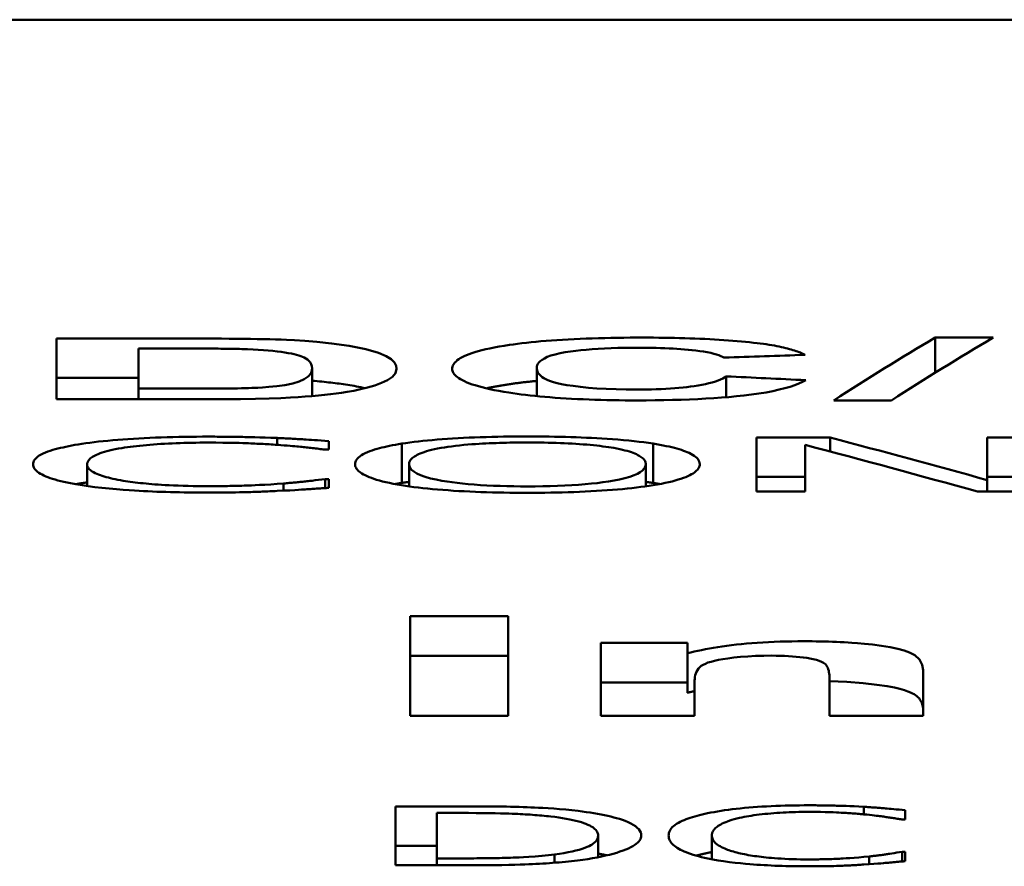
# Model space of a CAD drawing. Units: millimetres. Extents: x 140 to 717, y 41 to 580.
# Drawn here: x 356 to 361, y 542 to 546 of the extents above; entities that cross this region are included whole.
import ezdxf

# ---------------------------------------------------------------- set-up
doc = ezdxf.new("R2010")
doc.units = ezdxf.units.MM
doc.layers.add('Visible (ISO)', color=7, linetype='Continuous', lineweight=50)

msp = doc.modelspace()

# ---------------------------------------------------------------- linework, layer by layer
at = {"layer": 'Visible (ISO)'}
for p, q in [((380.9503, 545.9607), (348.9503, 545.9607)), ((355.9986, 544.3236), (355.9986, 544.0122)), ((355.9986, 544.3236), (356.7648, 544.3236)), ((360.5045, 544.3287), (360.5045, 544.148)), ((360.5045, 544.3287), (360.8034, 544.3287)), ((356.6084, 544.2728), (356.4183, 544.2728)), ((356.4183, 544.0668), (356.4183, 544.2728)), ((357.3092, 544.1705), (357.3092, 544.0288)), ((358.4614, 544.1726), (358.4614, 544.0284)), ((355.9986, 544.1222), (356.4183, 544.1222)), ((359.4335, 544.1297), (359.4335, 544.0228)), ((356.4183, 544.0668), (356.4183, 544.0122)), ((356.4183, 544.0668), (356.7331, 544.0668)), ((356.7885, 544.0122), (355.9986, 544.0122)), ((360.2808, 544.0066), (359.9858, 544.0066)), ((357.1291, 543.8135), (357.1291, 543.7783)), ((359.5894, 543.8156), (359.5894, 543.5383)), ((359.5894, 543.8156), (359.9671, 543.8156)), ((359.9671, 543.8156), (359.9671, 543.7441)), ((360.7726, 543.8156), (361.0205, 543.8156)), ((360.7726, 543.8156), (360.7726, 543.5975)), ((357.3949, 543.7542), (357.3739, 543.7542)), ((357.3949, 543.7542), (357.3949, 543.7977)), ((357.7693, 543.7848), (357.7693, 543.583)), ((359.0578, 543.7848), (359.0578, 543.583)), ((359.8374, 543.5383), (359.8374, 543.7785)), ((356.1551, 543.6789), (356.1551, 543.5668)), ((357.8066, 543.6791), (357.8066, 543.5652)), ((359.0205, 543.6791), (359.0205, 543.5655)), ((357.3755, 543.6027), (357.3755, 543.5565)), ((357.3755, 543.6027), (357.3949, 543.6027)), ((357.3949, 543.5577), (357.3949, 543.6027)), ((359.5894, 543.6138), (359.8374, 543.6138)), ((360.7726, 543.6138), (361.0205, 543.6138)), ((357.1632, 543.5801), (357.1632, 543.5431)), ((360.7726, 543.5975), (360.7726, 543.5383)), ((359.8374, 543.5383), (359.5894, 543.5383)), ((361.0205, 543.5383), (360.7223, 543.5383)), ((357.8114, 542.8986), (357.8114, 542.3873)), ((357.8114, 542.8986), (358.3154, 542.8986)), ((358.3154, 542.3873), (358.3154, 542.8986)), ((358.7908, 542.7616), (359.2353, 542.7616)), ((358.7908, 542.7616), (358.7908, 542.3873)), ((359.2353, 542.7085), (359.2353, 542.7616)), ((357.8114, 542.696), (358.3154, 542.696)), ((359.2353, 542.7085), (359.2353, 542.5057)), ((360.443, 542.3873), (360.443, 542.6226)), ((358.7908, 542.5589), (359.2353, 542.5589)), ((359.271, 542.3873), (359.271, 542.5595)), ((359.9628, 542.5813), (359.9628, 542.3873)), ((358.3154, 542.3873), (357.8114, 542.3873)), ((359.271, 542.3873), (358.7908, 542.3873)), ((360.443, 542.3873), (359.9628, 542.3873)), ((357.7362, 541.9228), (357.7362, 541.6204)), ((357.7362, 541.9228), (358.1005, 541.9228)), ((358.1109, 541.8886), (357.9488, 541.8886)), ((357.9488, 541.6558), (357.9488, 541.8886)), ((360.1388, 541.9204), (360.1388, 541.8816)), ((360.3514, 541.8552), (360.3514, 541.903)), ((360.3514, 541.8552), (360.3346, 541.8552)), ((358.7761, 541.7732), (358.7761, 541.6617)), ((359.3595, 541.7727), (359.3595, 541.6511)), ((357.7362, 541.7194), (357.9488, 541.7194)), ((360.3359, 541.69), (360.3514, 541.69)), ((360.3359, 541.69), (360.3359, 541.6399)), ((360.3514, 541.6413), (360.3514, 541.69)), ((357.9488, 541.6558), (357.9488, 541.6204)), ((357.9488, 541.6558), (358.1109, 541.6558)), ((358.553, 541.6761), (358.553, 541.6332)), ((360.166, 541.6654), (360.166, 541.6256)), ((358.1044, 541.6204), (357.7362, 541.6204))]:
    msp.add_line(p, q, dxfattribs=at)
at = {"layer": 'Visible (ISO)', "flags": 128}
for points in [[(356.7648, 544.3236), (356.8054, 544.3236), (356.8451, 544.3234), (356.8838, 544.3232), (356.9215, 544.3229), (356.958, 544.3226), (356.9933, 544.3221), (357.0273, 544.3215), (357.06, 544.3209), (357.0914, 544.3201), (357.1213, 544.3193), (357.1497, 544.3183), (357.1778, 544.3171), (357.218, 544.3151), (357.271, 544.3118), (357.3336, 544.3067), (357.4089, 544.2989), (357.4984, 544.2866), (357.5855, 544.2695), (357.6489, 544.2511), (357.6894, 544.2342), (357.715, 544.2181), (357.7314, 544.2014), (357.7402, 544.1846), (357.7428, 544.168)], [(358.3209, 544.2912), (358.3417, 544.2942), (358.3633, 544.297), (358.3857, 544.2998), (358.4089, 544.3025), (358.4329, 544.305), (358.4576, 544.3075), (358.4832, 544.3098), (358.5096, 544.312), (358.5369, 544.3141), (358.565, 544.316), (358.5939, 544.3179), (358.6233, 544.3195), (358.6533, 544.3211), (358.6837, 544.3224), (358.7146, 544.3237), (358.746, 544.3248), (358.7778, 544.3257), (358.8099, 544.3265), (358.8422, 544.3272), (358.8747, 544.3278), (358.9074, 544.3282), (358.9401, 544.3285), (358.9729, 544.3286), (359.0058, 544.3287)], [(359.0058, 544.3287), (359.0331, 544.3286), (359.0603, 544.3285), (359.0873, 544.3283), (359.1143, 544.328), (359.141, 544.3276), (359.1676, 544.3271), (359.1941, 544.3265), (359.2203, 544.3258), (359.2464, 544.325), (359.2723, 544.324), (359.2979, 544.323), (359.3234, 544.3219), (359.3485, 544.3206), (359.3731, 544.3193), (359.3973, 544.3178), (359.421, 544.3163), (359.4443, 544.3146), (359.467, 544.3129), (359.4893, 544.311), (359.511, 544.3091), (359.532, 544.3071), (359.5525, 544.305), (359.5725, 544.3028), (359.5918, 544.3005)], [(356.9489, 544.2702), (356.9374, 544.2706), (356.925, 544.2708), (356.9119, 544.2711), (356.8983, 544.2713), (356.8843, 544.2715), (356.87, 544.2717), (356.8557, 544.2719), (356.8413, 544.272), (356.8271, 544.2721), (356.8131, 544.2722), (356.7989, 544.2723), (356.7845, 544.2724), (356.7699, 544.2725), (356.7551, 544.2726), (356.7403, 544.2726), (356.7254, 544.2727), (356.7104, 544.2727), (356.6955, 544.2728), (356.6806, 544.2728), (356.6658, 544.2728), (356.6511, 544.2728), (356.6366, 544.2728), (356.6224, 544.2728), (356.6084, 544.2728)], [(357.3092, 544.1705), (357.3079, 544.1826), (357.3044, 544.193), (357.2991, 544.202), (357.2923, 544.2097), (357.2847, 544.2161), (357.2765, 544.2215), (357.2682, 544.2259), (357.2601, 544.2295), (357.2511, 544.233), (357.241, 544.2365), (357.2297, 544.2399), (357.2169, 544.2432), (357.2028, 544.2464), (357.1871, 544.2495), (357.1698, 544.2525), (357.1509, 544.2553), (357.1303, 544.258), (357.1081, 544.2604), (357.0844, 544.2627), (357.0593, 544.2647), (357.0332, 544.2665), (357.006, 544.268), (356.9779, 544.2693), (356.9489, 544.2702)], [(358.0279, 544.1685), (358.0282, 544.174), (358.0293, 544.1795), (358.0312, 544.185), (358.0339, 544.1905), (358.0374, 544.196), (358.0418, 544.2015), (358.0472, 544.207), (358.0535, 544.2124), (358.0609, 544.2178), (358.0693, 544.2231), (358.0788, 544.2284), (358.0894, 544.2337), (358.1012, 544.2389), (358.1143, 544.2441), (358.1286, 544.2492), (358.1443, 544.2542), (358.1614, 544.2592), (358.1798, 544.2641), (358.1997, 544.2689), (358.221, 544.2735), (358.2437, 544.2781), (358.2679, 544.2826), (358.2936, 544.2869), (358.3209, 544.2912)], [(358.9841, 544.2771), (358.9479, 544.2769), (358.9122, 544.2765), (358.877, 544.2757), (358.8424, 544.2746), (358.8085, 544.2731), (358.7759, 544.2712), (358.745, 544.2691), (358.7156, 544.2666), (358.6879, 544.2639), (358.6613, 544.2609), (358.6344, 544.2574), (358.6076, 544.2533), (358.5813, 544.2484), (358.5562, 544.2426), (358.5338, 544.2361), (358.5153, 544.2294), (358.5003, 544.2224), (358.4885, 544.2154), (358.4794, 544.2084), (358.4725, 544.2013), (358.4673, 544.1942), (358.4639, 544.187), (358.462, 544.1798), (358.4614, 544.1726)], [(359.4216, 544.2261), (359.4143, 544.2302), (359.4056, 544.2343), (359.3952, 544.2384), (359.3832, 544.2423), (359.3694, 544.2462), (359.3536, 544.2499), (359.3358, 544.2535), (359.3168, 544.2568), (359.2973, 544.2598), (359.2775, 544.2623), (359.2577, 544.2646), (359.2381, 544.2666), (359.219, 544.2683), (359.2001, 544.2698), (359.1806, 544.2712), (359.1605, 544.2724), (359.1398, 544.2735), (359.1185, 544.2745), (359.0967, 544.2753), (359.0745, 544.276), (359.0522, 544.2765), (359.0297, 544.2768), (359.0069, 544.277), (358.9841, 544.2771)], [(359.5918, 544.3005), (359.6082, 544.2985), (359.6239, 544.2965), (359.6389, 544.2943), (359.6533, 544.2921), (359.6672, 544.2899), (359.6804, 544.2876), (359.6931, 544.2852), (359.7052, 544.2828), (359.7167, 544.2804), (359.7277, 544.2779), (359.7383, 544.2754), (359.7483, 544.2729), (359.7579, 544.2703), (359.7671, 544.2677), (359.7758, 544.2651), (359.7842, 544.2624), (359.7921, 544.2598), (359.7997, 544.2571), (359.8068, 544.2543), (359.8136, 544.2516), (359.8201, 544.2489), (359.8261, 544.2461), (359.8319, 544.2434), (359.8373, 544.2406)], [(356.7331, 544.0668), (356.7603, 544.0668), (356.7866, 544.0669), (356.8122, 544.067), (356.8369, 544.0671), (356.8607, 544.0673), (356.8835, 544.0676), (356.9055, 544.0679), (356.9264, 544.0683), (356.9463, 544.0687), (356.9652, 544.0692), (356.9829, 544.0697), (356.9996, 544.0703), (357.0151, 544.071), (357.03, 544.0717), (357.0541, 544.0731), (357.0879, 544.0756), (357.1274, 544.0794), (357.1697, 544.0849), (357.2106, 544.0932), (357.2434, 544.1035), (357.2684, 544.1147), (357.2891, 544.1286), (357.3037, 544.1467), (357.3092, 544.1705)], [(357.7428, 544.168), (357.7369, 544.1462), (357.7207, 544.1271), (357.6962, 544.1104), (357.6653, 544.0958), (357.6301, 544.083), (357.5936, 544.0722), (357.5573, 544.0633), (357.5223, 544.056), (357.4897, 544.0503), (357.4607, 544.0458), (357.4329, 544.0419), (357.4037, 544.0383), (357.3732, 544.0349), (357.3413, 544.0317), (357.3081, 544.0287), (357.2734, 544.026), (357.2373, 544.0235), (357.1976, 544.0211), (357.1489, 544.0187), (357.0896, 544.0164), (357.0184, 544.0145), (356.9422, 544.0131), (356.8652, 544.0124), (356.7885, 544.0122)], [(358.3189, 544.0465), (358.2924, 544.0508), (358.2673, 544.0553), (358.2437, 544.0598), (358.2215, 544.0645), (358.2006, 544.0692), (358.1811, 544.074), (358.1629, 544.0789), (358.146, 544.0839), (358.1303, 544.0889), (358.1159, 544.094), (358.1027, 544.0992), (358.0907, 544.1044), (358.0799, 544.1097), (358.0703, 544.115), (358.0617, 544.1203), (358.0542, 544.1256), (358.0477, 544.131), (358.0422, 544.1363), (358.0377, 544.1417), (358.034, 544.1471), (358.0313, 544.1525), (358.0293, 544.1578), (358.0282, 544.1632), (358.0279, 544.1685)], [(358.4614, 544.1726), (358.4618, 544.1668), (358.4629, 544.1609), (358.4648, 544.1551), (358.4677, 544.1492), (358.4715, 544.1434), (358.4764, 544.1377), (358.4824, 544.132), (358.4896, 544.1265), (358.4981, 544.1211), (358.5079, 544.1158), (358.5191, 544.1107), (358.532, 544.1058), (358.5473, 544.1008), (358.566, 544.0957), (358.5888, 544.0906), (358.6162, 544.0855), (358.6489, 544.0805), (358.6856, 544.0759), (358.7261, 544.0718), (358.7703, 544.0684), (358.818, 544.0657), (358.868, 544.0637), (358.9198, 544.0626), (358.9722, 544.0623)], [(357.3092, 544.1074), (357.3219, 544.1064), (357.3344, 544.1052), (357.3467, 544.1041), (357.3588, 544.1029), (357.3706, 544.1017), (357.3823, 544.1005), (357.3938, 544.0992), (357.4051, 544.0979), (357.4162, 544.0966), (357.427, 544.0953), (357.4377, 544.0939), (357.4483, 544.0925), (357.4589, 544.0911), (357.4697, 544.0895), (357.4806, 544.0879), (357.4917, 544.0863), (357.5028, 544.0845), (357.514, 544.0826), (357.5253, 544.0806), (357.5365, 544.0785), (357.5478, 544.0763), (357.559, 544.074), (357.5702, 544.0716), (357.5813, 544.069)], [(358.3209, 544.0898), (358.3261, 544.0905), (358.3314, 544.0913), (358.3367, 544.0921), (358.3421, 544.0928), (358.3476, 544.0936), (358.3531, 544.0943), (358.3586, 544.095), (358.3642, 544.0957), (358.3699, 544.0965), (358.3756, 544.0972), (358.3814, 544.0979), (358.3872, 544.0986), (358.3931, 544.0993), (358.399, 544.1), (358.405, 544.1006), (358.411, 544.1013), (358.4171, 544.102), (358.4233, 544.1026), (358.4295, 544.1033), (358.4358, 544.1039), (358.4421, 544.1046), (358.4485, 544.1052), (358.4549, 544.1058), (358.4614, 544.1064)], [(358.9722, 544.0623), (358.9983, 544.0624), (359.024, 544.0627), (359.0494, 544.0632), (359.0745, 544.0639), (359.0992, 544.0649), (359.1235, 544.0661), (359.1469, 544.0675), (359.1694, 544.0691), (359.191, 544.0709), (359.2116, 544.0729), (359.2314, 544.075), (359.2505, 544.0773), (359.2696, 544.0799), (359.2887, 544.0829), (359.3076, 544.0862), (359.3262, 544.09), (359.3445, 544.0943), (359.362, 544.099), (359.3778, 544.104), (359.3919, 544.109), (359.4044, 544.1142), (359.4154, 544.1194), (359.4251, 544.1245), (359.4335, 544.1297)], [(359.8413, 544.11), (359.8249, 544.1015), (359.8062, 544.093), (359.785, 544.0848), (359.7613, 544.0768), (359.7348, 544.069), (359.7055, 544.0616), (359.6731, 544.0544), (359.6375, 544.0476), (359.6002, 544.0415), (359.5623, 544.0362), (359.5239, 544.0315), (359.4854, 544.0275), (359.4469, 544.0239), (359.4085, 544.0208), (359.3693, 544.018), (359.3289, 544.0155), (359.2875, 544.0134), (359.2451, 544.0115), (359.2016, 544.0099), (359.1575, 544.0087), (359.1131, 544.0077), (359.0683, 544.0071), (359.0233, 544.0067), (358.9781, 544.0066)], [(358.204, 544.0684), (358.2081, 544.0694), (358.2124, 544.0703), (358.2167, 544.0712), (358.221, 544.0721), (358.2254, 544.0731), (358.2299, 544.074), (358.2344, 544.0749), (358.239, 544.0758), (358.2437, 544.0767), (358.2484, 544.0776), (358.2532, 544.0785), (358.258, 544.0794), (358.2629, 544.0803), (358.2679, 544.0812), (358.2729, 544.0821), (358.278, 544.0829), (358.2831, 544.0838), (358.2883, 544.0847), (358.2936, 544.0855), (358.2989, 544.0864), (358.3043, 544.0872), (358.3097, 544.0881), (358.3153, 544.0889), (358.3209, 544.0898)], [(358.9781, 544.0066), (358.9464, 544.0066), (358.9149, 544.0068), (358.8835, 544.0072), (358.8522, 544.0076), (358.8212, 544.0082), (358.7904, 544.0089), (358.7599, 544.0098), (358.7296, 544.0108), (358.6995, 544.012), (358.6698, 544.0134), (358.6404, 544.0149), (358.6115, 544.0165), (358.5833, 544.0183), (358.5557, 544.0203), (358.5288, 544.0223), (358.5025, 544.0246), (358.4769, 544.0269), (358.452, 544.0294), (358.4278, 544.032), (358.4045, 544.0347), (358.3819, 544.0375), (358.3602, 544.0404), (358.3392, 544.0434), (358.3189, 544.0465)], [(356.1275, 543.7833), (356.1482, 543.7863), (356.1695, 543.7892), (356.1915, 543.792), (356.2141, 543.7947), (356.2375, 543.7972), (356.2615, 543.7996), (356.2863, 543.8019), (356.3117, 543.8041), (356.3378, 543.8061), (356.3647, 543.808), (356.3922, 543.8098), (356.4201, 543.8115), (356.4483, 543.813), (356.4769, 543.8143), (356.5058, 543.8155), (356.5351, 543.8166), (356.5648, 543.8175), (356.5949, 543.8183), (356.625, 543.819), (356.6553, 543.8195), (356.6857, 543.8199), (356.7162, 543.8202), (356.7468, 543.8204), (356.7774, 543.8204)], [(356.7774, 543.8204), (356.7885, 543.8204), (356.7995, 543.8204), (356.8106, 543.8204), (356.8217, 543.8203), (356.8327, 543.8203), (356.8438, 543.8202), (356.8549, 543.8201), (356.8659, 543.82), (356.877, 543.8199), (356.888, 543.8198), (356.899, 543.8197), (356.91, 543.8195), (356.921, 543.8193), (356.932, 543.8192), (356.943, 543.819), (356.9539, 543.8187), (356.9648, 543.8185), (356.9776, 543.8182), (356.9948, 543.8178), (357.016, 543.8173), (357.0406, 543.8166), (357.0681, 543.8157), (357.0977, 543.8147), (357.1291, 543.8135)], [(357.1291, 543.8135), (357.138, 543.8131), (357.1468, 543.8127), (357.1556, 543.8123), (357.1644, 543.8118), (357.1732, 543.8114), (357.1819, 543.811), (357.1906, 543.8105), (357.1993, 543.8101), (357.208, 543.8096), (357.2167, 543.8092), (357.2253, 543.8087), (357.2339, 543.8082), (357.2425, 543.8077), (357.251, 543.8072), (357.2595, 543.8067), (357.2687, 543.8061), (357.2794, 543.8055), (357.2918, 543.8047), (357.3056, 543.8038), (357.3209, 543.8028), (357.3376, 543.8018), (357.3555, 543.8005), (357.3746, 543.7992), (357.3949, 543.7977)], [(357.7693, 543.7848), (357.7895, 543.7878), (357.8104, 543.7907), (357.8319, 543.7934), (357.8542, 543.7961), (357.8772, 543.7986), (357.9009, 543.8009), (357.9253, 543.8032), (357.9504, 543.8053), (357.9763, 543.8073), (358.0028, 543.8092), (358.03, 543.8109), (358.0576, 543.8125), (358.0856, 543.814), (358.114, 543.8153), (358.1428, 543.8165), (358.172, 543.8175), (358.2016, 543.8185), (358.2314, 543.8192), (358.2614, 543.8199), (358.2915, 543.8204), (358.3217, 543.8208), (358.352, 543.8211), (358.3824, 543.8213), (358.4128, 543.8213)], [(358.4128, 543.8213), (358.441, 543.8213), (358.4692, 543.8211), (358.4973, 543.8209), (358.5252, 543.8205), (358.553, 543.8201), (358.5807, 543.8195), (358.6083, 543.8189), (358.6356, 543.8181), (358.6628, 543.8172), (358.6897, 543.8162), (358.7164, 543.815), (358.7429, 543.8138), (358.7691, 543.8124), (358.7957, 543.8108), (358.8228, 543.8091), (358.8503, 543.8071), (358.878, 543.805), (358.9058, 543.8026), (358.9334, 543.8), (358.9603, 543.7973), (358.9862, 543.7944), (359.0111, 543.7914), (359.0349, 543.7882), (359.0578, 543.7848)], [(355.8779, 543.6789), (355.8783, 543.6845), (355.8796, 543.69), (355.8819, 543.6956), (355.8851, 543.7012), (355.8894, 543.7068), (355.8949, 543.7123), (355.9016, 543.7178), (355.9096, 543.7232), (355.9188, 543.7286), (355.9295, 543.7338), (355.941, 543.7388), (355.9532, 543.7435), (355.9658, 543.7478), (355.9787, 543.7519), (355.9917, 543.7556), (356.0046, 543.759), (356.0177, 543.7623), (356.0314, 543.7655), (356.0457, 543.7686), (356.0607, 543.7717), (356.0764, 543.7747), (356.0928, 543.7776), (356.1098, 543.7805), (356.1275, 543.7833)], [(356.3333, 543.7619), (356.3157, 543.7589), (356.2992, 543.7557), (356.2838, 543.7524), (356.2694, 543.7491), (356.2561, 543.7456), (356.2438, 543.7421), (356.2324, 543.7385), (356.2219, 543.7349), (356.2123, 543.7312), (356.2036, 543.7275), (356.1958, 543.7238), (356.1888, 543.7202), (356.1826, 543.7165), (356.1771, 543.7129), (356.1724, 543.7093), (356.1683, 543.7057), (356.1649, 543.7021), (356.162, 543.6986), (356.1597, 543.6952), (356.158, 543.6918), (356.1566, 543.6884), (356.1557, 543.6852), (356.1552, 543.682), (356.1551, 543.6789)], [(356.7758, 543.7899), (356.7548, 543.7898), (356.7339, 543.7897), (356.7131, 543.7894), (356.6925, 543.7891), (356.6721, 543.7886), (356.6517, 543.7881), (356.6316, 543.7875), (356.6116, 543.7867), (356.5917, 543.7859), (356.572, 543.7849), (356.5525, 543.7839), (356.5332, 543.7827), (356.5142, 543.7815), (356.4956, 543.7801), (356.4774, 543.7787), (356.4595, 543.7772), (356.442, 543.7755), (356.4249, 543.7738), (356.4084, 543.772), (356.3924, 543.7702), (356.3769, 543.7682), (356.3619, 543.7662), (356.3474, 543.7641), (356.3333, 543.7619)], [(357.1486, 543.7769), (357.1387, 543.7776), (357.1288, 543.7783), (357.1188, 543.779), (357.1088, 543.7797), (357.0987, 543.7803), (357.0885, 543.781), (357.0783, 543.7816), (357.068, 543.7822), (357.0576, 543.7827), (357.0472, 543.7833), (357.0367, 543.7838), (357.0262, 543.7843), (357.0156, 543.7848), (357.005, 543.7853), (356.9943, 543.7858), (356.9836, 543.7862), (356.9708, 543.7867), (356.9545, 543.7873), (356.9345, 543.7879), (356.9106, 543.7885), (356.883, 543.789), (356.8513, 543.7895), (356.8156, 543.7898), (356.7758, 543.7899)], [(357.3739, 543.7542), (357.3664, 543.7551), (357.3588, 543.7561), (357.351, 543.757), (357.343, 543.7579), (357.335, 543.7589), (357.327, 543.7598), (357.3189, 543.7608), (357.3108, 543.7617), (357.3028, 543.7626), (357.2949, 543.7635), (357.2872, 543.7644), (357.2796, 543.7652), (357.2721, 543.766), (357.2646, 543.7669), (357.2568, 543.7677), (357.2487, 543.7685), (357.24, 543.7694), (357.2305, 543.7702), (357.2202, 543.7712), (357.2087, 543.7722), (357.196, 543.7732), (357.1819, 543.7744), (357.1661, 543.7756), (357.1486, 543.7769)], [(357.5295, 543.6791), (357.5299, 543.6848), (357.5312, 543.6906), (357.5335, 543.6963), (357.5368, 543.702), (357.5413, 543.7077), (357.5468, 543.7134), (357.5536, 543.7191), (357.5617, 543.7246), (357.5711, 543.7302), (357.5817, 543.7356), (357.5932, 543.7406), (357.6051, 543.7453), (357.6174, 543.7497), (357.6299, 543.7538), (357.6422, 543.7575), (357.6542, 543.7609), (357.6664, 543.7641), (357.6792, 543.7672), (357.6926, 543.7703), (357.7067, 543.7733), (357.7213, 543.7763), (357.7367, 543.7792), (357.7527, 543.782), (357.7693, 543.7848)], [(357.9703, 543.7622), (357.953, 543.759), (357.937, 543.7557), (357.9222, 543.7523), (357.9085, 543.7488), (357.8958, 543.7452), (357.8842, 543.7415), (357.8736, 543.7378), (357.864, 543.7341), (357.8553, 543.7303), (357.8475, 543.7265), (357.8405, 543.7227), (357.8344, 543.719), (357.829, 543.7153), (357.8243, 543.7116), (357.8203, 543.7079), (357.8169, 543.7043), (357.8141, 543.7008), (357.8119, 543.6974), (357.8101, 543.694), (357.8087, 543.6908), (357.8077, 543.6877), (357.8071, 543.6847), (357.8067, 543.6818), (357.8066, 543.6791)], [(358.4144, 543.7903), (358.3962, 543.7903), (358.378, 543.7902), (358.3598, 543.79), (358.3417, 543.7898), (358.3237, 543.7896), (358.3057, 543.7892), (358.2878, 543.7888), (358.2701, 543.7884), (358.2524, 543.7878), (358.2349, 543.7872), (358.2176, 543.7865), (358.2005, 543.7857), (358.1835, 543.7848), (358.1662, 543.7838), (358.1477, 543.7826), (358.1284, 543.7812), (358.1082, 543.7796), (358.0873, 543.7777), (358.0658, 543.7755), (358.0448, 543.7731), (358.0248, 543.7705), (358.0057, 543.7679), (357.9875, 543.7651), (357.9703, 543.7622)], [(358.8568, 543.7622), (358.8437, 543.7644), (358.83, 543.7666), (358.8157, 543.7687), (358.8009, 543.7707), (358.7856, 543.7726), (358.7697, 543.7745), (358.7532, 543.7762), (358.7361, 543.7779), (358.7184, 543.7794), (358.7001, 543.7809), (358.6813, 543.7822), (358.6622, 543.7835), (358.6427, 543.7846), (358.6229, 543.7857), (358.6028, 543.7866), (358.5824, 543.7874), (358.5618, 543.7881), (358.541, 543.7887), (358.5201, 543.7892), (358.4991, 543.7896), (358.478, 543.7899), (358.4569, 543.7901), (358.4357, 543.7903), (358.4144, 543.7903)], [(359.0205, 543.6791), (359.0203, 543.6828), (359.0198, 543.6864), (359.0187, 543.6901), (359.0173, 543.6938), (359.0153, 543.6974), (359.0129, 543.7011), (359.01, 543.7047), (359.0065, 543.7084), (359.0024, 543.712), (358.9978, 543.7156), (358.9926, 543.7191), (358.9868, 543.7227), (358.9802, 543.7262), (358.9729, 543.7297), (358.9649, 543.7332), (358.9562, 543.7367), (358.9467, 543.7401), (358.9365, 543.7435), (358.9255, 543.7468), (358.9137, 543.75), (358.9009, 543.7532), (358.8872, 543.7563), (358.8725, 543.7593), (358.8568, 543.7622)], [(359.0578, 543.7848), (359.0759, 543.7818), (359.0932, 543.7788), (359.1096, 543.7756), (359.1252, 543.7724), (359.1401, 543.7692), (359.1542, 543.7658), (359.1675, 543.7624), (359.1801, 543.759), (359.192, 543.7555), (359.2032, 543.7519), (359.2137, 543.7483), (359.2237, 543.7446), (359.2335, 543.7407), (359.243, 543.7365), (359.252, 543.7321), (359.2605, 543.7274), (359.2684, 543.7224), (359.2756, 543.7172), (359.2819, 543.7117), (359.2873, 543.7058), (359.2917, 543.6996), (359.295, 543.6931), (359.297, 543.6863), (359.2977, 543.6791)], [(356.1291, 543.5706), (356.1083, 543.574), (356.0885, 543.5774), (356.0697, 543.581), (356.052, 543.5846), (356.0353, 543.5883), (356.0195, 543.5921), (356.0047, 543.596), (355.9908, 543.5999), (355.9777, 543.604), (355.9656, 543.608), (355.9541, 543.6122), (355.9434, 543.6165), (355.9334, 543.621), (355.9241, 543.6255), (355.9156, 543.6302), (355.9079, 543.635), (355.9011, 543.64), (355.8951, 543.6451), (355.8899, 543.6503), (355.8857, 543.6557), (355.8823, 543.6613), (355.8799, 543.667), (355.8784, 543.6729), (355.8779, 543.6789)], [(356.1551, 543.6789), (356.1553, 543.6748), (356.1561, 543.6706), (356.1576, 543.6665), (356.1596, 543.6623), (356.1623, 543.6581), (356.1658, 543.6539), (356.17, 543.6498), (356.1751, 543.6457), (356.181, 543.6416), (356.1878, 543.6375), (356.1956, 543.6335), (356.2041, 543.6297), (356.2133, 543.6259), (356.2229, 543.6224), (356.2329, 543.619), (356.2432, 543.6159), (356.2534, 543.6129), (356.2639, 543.6101), (356.275, 543.6073), (356.2867, 543.6046), (356.299, 543.6019), (356.312, 543.5993), (356.3256, 543.5968), (356.3398, 543.5943)], [(357.7677, 543.5711), (357.7458, 543.5749), (357.7252, 543.5787), (357.7058, 543.5827), (357.6875, 543.5868), (357.6705, 543.591), (357.6546, 543.5952), (357.6397, 543.5996), (357.626, 543.604), (357.6132, 543.6085), (357.6015, 543.613), (357.5907, 543.6176), (357.581, 543.6222), (357.5722, 543.6269), (357.5643, 543.6315), (357.5573, 543.6362), (357.5511, 543.641), (357.5458, 543.6457), (357.5413, 543.6505), (357.5376, 543.6552), (357.5346, 543.66), (357.5323, 543.6648), (357.5307, 543.6696), (357.5298, 543.6743), (357.5295, 543.6791)], [(357.8066, 543.6791), (357.8079, 543.6697), (357.812, 543.6603), (357.8193, 543.6507), (357.8303, 543.6413), (357.8455, 543.6319), (357.8652, 543.6228), (357.8898, 543.6141), (357.917, 543.6064), (357.9453, 543.5999), (357.9738, 543.5944), (358.0013, 543.5898), (358.0271, 543.5861), (358.0535, 543.5827), (358.0811, 543.5797), (358.1101, 543.5769), (358.1404, 543.5743), (358.1721, 543.5721), (358.2052, 543.5702), (358.2389, 543.5685), (358.2732, 543.5673), (358.3079, 543.5663), (358.3431, 543.5656), (358.3786, 543.5652), (358.4144, 543.5651)], [(358.4144, 543.5651), (358.4533, 543.5653), (358.4919, 543.5657), (358.53, 543.5665), (358.5677, 543.5677), (358.6048, 543.5692), (358.6412, 543.5711), (358.6763, 543.5734), (358.7098, 543.5761), (358.7417, 543.5791), (358.772, 543.5824), (358.8008, 543.5861), (358.8291, 543.5902), (358.8577, 543.595), (358.886, 543.6006), (358.9132, 543.607), (358.9386, 543.6143), (358.9604, 543.6221), (358.9781, 543.63), (358.9923, 543.6381), (359.0031, 543.6462), (359.0111, 543.6544), (359.0165, 543.6626), (359.0196, 543.6709), (359.0205, 543.6791)], [(359.2977, 543.6791), (359.2974, 543.6744), (359.2964, 543.6696), (359.2948, 543.6649), (359.2925, 543.6601), (359.2895, 543.6554), (359.2858, 543.6506), (359.2813, 543.6459), (359.276, 543.6412), (359.2698, 543.6365), (359.2629, 543.6318), (359.255, 543.6271), (359.2462, 543.6225), (359.2365, 543.6179), (359.2257, 543.6132), (359.2139, 543.6087), (359.2011, 543.6041), (359.1872, 543.5997), (359.1722, 543.5953), (359.1561, 543.591), (359.1389, 543.5868), (359.1204, 543.5827), (359.1008, 543.5787), (359.08, 543.5749), (359.0578, 543.5711)], [(357.1632, 543.5801), (357.1704, 543.5807), (357.1776, 543.5813), (357.1848, 543.5819), (357.192, 543.5825), (357.1991, 543.5831), (357.2063, 543.5838), (357.2134, 543.5844), (357.2205, 543.5851), (357.2275, 543.5857), (357.2345, 543.5864), (357.2415, 543.5871), (357.2484, 543.5877), (357.2553, 543.5884), (357.2621, 543.5891), (357.2688, 543.5898), (357.2755, 543.5906), (357.2821, 543.5913), (357.2886, 543.592), (357.2971, 543.593), (357.3096, 543.5944), (357.3248, 543.5962), (357.3417, 543.5983), (357.359, 543.6005), (357.3755, 543.6027)], [(356.0953, 543.5762), (356.0966, 543.5764), (356.0979, 543.5767), (356.0992, 543.5769), (356.1005, 543.5771), (356.1018, 543.5773), (356.1031, 543.5775), (356.1044, 543.5778), (356.1057, 543.578), (356.1071, 543.5782), (356.1084, 543.5784), (356.1097, 543.5786), (356.1111, 543.5789), (356.1124, 543.5791), (356.1138, 543.5793), (356.1151, 543.5795), (356.1165, 543.5797), (356.1179, 543.5799), (356.1192, 543.5802), (356.1206, 543.5804), (356.122, 543.5806), (356.1233, 543.5808), (356.1247, 543.581), (356.1261, 543.5812), (356.1275, 543.5815)], [(356.1275, 543.5815), (356.1286, 543.5816), (356.1298, 543.5818), (356.1309, 543.582), (356.132, 543.5821), (356.1331, 543.5823), (356.1343, 543.5825), (356.1354, 543.5826), (356.1366, 543.5828), (356.1377, 543.583), (356.1388, 543.5831), (356.14, 543.5833), (356.1411, 543.5835), (356.1423, 543.5836), (356.1434, 543.5838), (356.1446, 543.584), (356.1457, 543.5841), (356.1469, 543.5843), (356.1481, 543.5845), (356.1492, 543.5846), (356.1504, 543.5848), (356.1515, 543.585), (356.1527, 543.5851), (356.1539, 543.5853), (356.1551, 543.5854)], [(356.7726, 543.5332), (356.7485, 543.5333), (356.7245, 543.5334), (356.7006, 543.5335), (356.6768, 543.5338), (356.653, 543.5341), (356.6294, 543.5346), (356.6059, 543.5351), (356.5825, 543.5356), (356.5592, 543.5363), (356.536, 543.5371), (356.5129, 543.5379), (356.49, 543.5388), (356.4672, 543.5398), (356.4446, 543.5409), (356.4221, 543.5421), (356.3986, 543.5435), (356.371, 543.5452), (356.3395, 543.5475), (356.3051, 543.5502), (356.2683, 543.5535), (356.2308, 543.5574), (356.1951, 543.5615), (356.1612, 543.5659), (356.1291, 543.5706)], [(356.3398, 543.5943), (356.3515, 543.5924), (356.3636, 543.5906), (356.376, 543.5888), (356.3887, 543.5871), (356.4018, 543.5854), (356.4152, 543.5838), (356.4289, 543.5823), (356.443, 543.5808), (356.4575, 543.5794), (356.4723, 543.578), (356.4874, 543.5767), (356.503, 543.5755), (356.519, 543.5743), (356.5365, 543.5732), (356.5556, 543.572), (356.5763, 543.5709), (356.5984, 543.5698), (356.6221, 543.5689), (356.6471, 543.568), (356.6726, 543.5673), (356.6982, 543.5667), (356.7239, 543.5663), (356.7498, 543.5661), (356.7758, 543.566)], [(356.7758, 543.566), (356.7883, 543.566), (356.8007, 543.5661), (356.8132, 543.5661), (356.8256, 543.5662), (356.838, 543.5663), (356.8504, 543.5665), (356.8628, 543.5667), (356.8751, 543.5668), (356.8875, 543.5671), (356.8998, 543.5673), (356.912, 543.5676), (356.9243, 543.5679), (356.9364, 543.5682), (356.9486, 543.5686), (356.9607, 543.569), (356.9728, 543.5694), (356.9848, 543.5699), (356.9981, 543.5704), (357.0166, 543.5712), (357.0398, 543.5723), (357.067, 543.5738), (357.0972, 543.5755), (357.1295, 543.5776), (357.1632, 543.5801)], [(357.3949, 543.5577), (357.3878, 543.5573), (357.3807, 543.5568), (357.3736, 543.5563), (357.3665, 543.5559), (357.3594, 543.5554), (357.3523, 543.5549), (357.3452, 543.5544), (357.3381, 543.5539), (357.3309, 543.5535), (357.3238, 543.553), (357.3167, 543.5525), (357.3096, 543.552), (357.3025, 543.5515), (357.2955, 543.5511), (357.2884, 543.5506), (357.2813, 543.5501), (357.2743, 543.5496), (357.2667, 543.5491), (357.2555, 543.5483), (357.24, 543.5473), (357.2198, 543.5461), (357.1948, 543.5448), (357.1646, 543.5432), (357.1291, 543.5416)], [(357.7345, 543.5769), (357.7358, 543.5772), (357.7372, 543.5775), (357.7386, 543.5777), (357.74, 543.578), (357.7415, 543.5782), (357.7429, 543.5785), (357.7443, 543.5787), (357.7457, 543.579), (357.7472, 543.5792), (357.7486, 543.5795), (357.75, 543.5798), (357.7515, 543.58), (357.753, 543.5803), (357.7544, 543.5805), (357.7559, 543.5808), (357.7574, 543.581), (357.7588, 543.5813), (357.7603, 543.5815), (357.7618, 543.5818), (357.7633, 543.582), (357.7648, 543.5823), (357.7663, 543.5825), (357.7678, 543.5827), (357.7693, 543.583)], [(358.4128, 543.5323), (358.3826, 543.5323), (358.3526, 543.5325), (358.3227, 543.5328), (358.2928, 543.5332), (358.2632, 543.5337), (358.2337, 543.5344), (358.2044, 543.5352), (358.1753, 543.5361), (358.1464, 543.5372), (358.1178, 543.5385), (358.0894, 543.5398), (358.0614, 543.5413), (358.0336, 543.543), (358.0063, 543.5449), (357.9795, 543.5469), (357.9531, 543.549), (357.9273, 543.5513), (357.9022, 543.5538), (357.8778, 543.5564), (357.8542, 543.5591), (357.8314, 543.5619), (357.8094, 543.5648), (357.7882, 543.5679), (357.7677, 543.5711)], [(357.7693, 543.583), (357.7708, 543.5832), (357.7723, 543.5835), (357.7738, 543.5837), (357.7754, 543.5839), (357.7769, 543.5841), (357.7784, 543.5844), (357.7799, 543.5846), (357.7815, 543.5848), (357.783, 543.5851), (357.7845, 543.5853), (357.7861, 543.5855), (357.7876, 543.5857), (357.7892, 543.586), (357.7908, 543.5862), (357.7923, 543.5864), (357.7939, 543.5866), (357.7955, 543.5868), (357.797, 543.5871), (357.7986, 543.5873), (357.8002, 543.5875), (357.8018, 543.5877), (357.8034, 543.5879), (357.805, 543.5881), (357.8066, 543.5884)], [(359.0578, 543.5711), (359.0375, 543.5679), (359.0164, 543.5649), (358.9947, 543.562), (358.9724, 543.5592), (358.9493, 543.5565), (358.9255, 543.5539), (358.901, 543.5515), (358.8757, 543.5493), (358.8498, 543.5471), (358.823, 543.5451), (358.7956, 543.5432), (358.7676, 543.5415), (358.7391, 543.54), (358.7102, 543.5386), (358.681, 543.5373), (358.6517, 543.5362), (358.6222, 543.5353), (358.5926, 543.5345), (358.5629, 543.5338), (358.533, 543.5332), (358.5031, 543.5328), (358.473, 543.5325), (358.4429, 543.5323), (358.4128, 543.5323)], [(359.0205, 543.5883), (359.0221, 543.5881), (359.0237, 543.5879), (359.0253, 543.5877), (359.0269, 543.5874), (359.0285, 543.5872), (359.0301, 543.587), (359.0317, 543.5868), (359.0332, 543.5866), (359.0348, 543.5864), (359.0364, 543.5861), (359.0379, 543.5859), (359.0395, 543.5857), (359.041, 543.5855), (359.0426, 543.5853), (359.0441, 543.585), (359.0457, 543.5848), (359.0472, 543.5846), (359.0487, 543.5844), (359.0502, 543.5841), (359.0518, 543.5839), (359.0533, 543.5837), (359.0548, 543.5835), (359.0563, 543.5832), (359.0578, 543.583)], [(359.0578, 543.583), (359.0593, 543.5827), (359.0609, 543.5825), (359.0624, 543.5823), (359.0639, 543.582), (359.0654, 543.5818), (359.0669, 543.5815), (359.0684, 543.5813), (359.0698, 543.581), (359.0713, 543.5808), (359.0727, 543.5806), (359.0742, 543.5803), (359.0756, 543.5801), (359.0771, 543.5798), (359.0785, 543.5796), (359.0799, 543.5793), (359.0813, 543.5791), (359.0827, 543.5788), (359.0841, 543.5786), (359.0855, 543.5783), (359.0869, 543.5781), (359.0883, 543.5778), (359.0896, 543.5776), (359.091, 543.5774), (359.0924, 543.5771)], [(357.1291, 543.5416), (357.1198, 543.5411), (357.1104, 543.5407), (357.101, 543.5403), (357.0915, 543.5398), (357.082, 543.5394), (357.0724, 543.539), (357.0628, 543.5386), (357.0532, 543.5382), (357.0436, 543.5379), (357.0339, 543.5375), (357.0243, 543.5371), (357.0146, 543.5368), (357.0049, 543.5365), (356.9953, 543.5362), (356.9856, 543.5358), (356.9759, 543.5356), (356.9662, 543.5353), (356.9539, 543.535), (356.9372, 543.5346), (356.9157, 543.5342), (356.8888, 543.5338), (356.8563, 543.5335), (356.8177, 543.5333), (356.7726, 543.5332)], [(359.2353, 542.7085), (359.2522, 542.7127), (359.2697, 542.7169), (359.2879, 542.721), (359.3068, 542.7251), (359.3265, 542.729), (359.3468, 542.7328), (359.368, 542.7365), (359.3898, 542.7401), (359.4125, 542.7435), (359.436, 542.7468), (359.4603, 542.7499), (359.4853, 542.7528), (359.5109, 542.7555), (359.5373, 542.758), (359.5644, 542.7603), (359.5922, 542.7624), (359.6209, 542.7643), (359.6502, 542.7659), (359.6799, 542.7672), (359.7098, 542.7683), (359.74, 542.7691), (359.7704, 542.7697), (359.8011, 542.77), (359.832, 542.7702)], [(359.832, 542.7702), (359.8531, 542.7701), (359.8741, 542.77), (359.8951, 542.7697), (359.9159, 542.7694), (359.9367, 542.769), (359.9573, 542.7684), (359.9778, 542.7678), (359.9982, 542.767), (360.0184, 542.7661), (360.0384, 542.7651), (360.0581, 542.7639), (360.0782, 542.7626), (360.106, 542.7605), (360.142, 542.7573), (360.1839, 542.7527), (360.2295, 542.7466), (360.2743, 542.7392), (360.3133, 542.731), (360.3463, 542.7222), (360.3739, 542.7124), (360.4013, 542.6981), (360.4253, 542.6764), (360.4392, 542.6496), (360.443, 542.6226)], [(359.668, 542.6962), (359.6256, 542.6958), (359.5842, 542.6946), (359.5438, 542.6924), (359.5057, 542.6895), (359.4717, 542.6861), (359.442, 542.6823), (359.4164, 542.6785), (359.3937, 542.6743), (359.3735, 542.6699), (359.3555, 542.6652), (359.3397, 542.6603), (359.3262, 542.6551), (359.3147, 542.6496), (359.3052, 542.6437), (359.2972, 542.6373), (359.2907, 542.6302), (359.2853, 542.6224), (359.2808, 542.6139), (359.2774, 542.605), (359.2748, 542.5958), (359.273, 542.5865), (359.2718, 542.5772), (359.2712, 542.5682), (359.271, 542.5595)], [(359.9628, 542.5813), (359.9627, 542.5886), (359.9623, 542.5962), (359.9616, 542.6038), (359.9605, 542.6114), (359.959, 542.6189), (359.9569, 542.6262), (359.9543, 542.6332), (359.9511, 542.6397), (359.9472, 542.6458), (359.942, 542.6519), (359.933, 542.6589), (359.9181, 542.6665), (359.8957, 542.6741), (359.8703, 542.6802), (359.8468, 542.6843), (359.8282, 542.687), (359.8107, 542.6891), (359.7923, 542.6909), (359.7731, 542.6926), (359.7529, 542.6939), (359.7322, 542.6949), (359.7111, 542.6957), (359.6897, 542.6961), (359.668, 542.6962)], [(359.9628, 542.5656), (360.052, 542.5616), (360.1354, 542.5553), (360.2053, 542.5473), (360.2586, 542.5393), (360.2961, 542.5321), (360.3247, 542.5255), (360.3477, 542.519), (360.3657, 542.5129), (360.3794, 542.5073), (360.3896, 542.5023), (360.3975, 542.4978), (360.4047, 542.493), (360.4112, 542.488), (360.417, 542.4828), (360.4222, 542.4774), (360.4267, 542.4717), (360.4307, 542.4659), (360.4341, 542.4598), (360.4369, 542.4536), (360.4391, 542.4471), (360.4408, 542.4405), (360.442, 542.4338), (360.4428, 542.4269), (360.443, 542.4198)], [(359.2353, 542.5057), (359.2368, 542.5061), (359.2382, 542.5065), (359.2396, 542.5069), (359.2411, 542.5072), (359.2425, 542.5076), (359.244, 542.508), (359.2454, 542.5083), (359.2469, 542.5087), (359.2484, 542.5091), (359.2499, 542.5094), (359.2513, 542.5098), (359.2528, 542.5102), (359.2543, 542.5105), (359.2558, 542.5109), (359.2573, 542.5112), (359.2588, 542.5116), (359.2603, 542.512), (359.2618, 542.5123), (359.2633, 542.5127), (359.2649, 542.5131), (359.2664, 542.5134), (359.2679, 542.5138), (359.2695, 542.5141), (359.271, 542.5145)], [(358.1005, 541.9228), (358.1233, 541.9228), (358.1462, 541.9227), (358.1692, 541.9226), (358.1922, 541.9225), (358.2152, 541.9223), (358.238, 541.9221), (358.2608, 541.9218), (358.2833, 541.9215), (358.3056, 541.9212), (358.3276, 541.9207), (358.3493, 541.9202), (358.3705, 541.9197), (358.3913, 541.919), (358.4115, 541.9183), (358.4312, 541.9176), (358.4502, 541.9167), (358.47, 541.9157), (358.4933, 541.9145), (358.5196, 541.9129), (358.5483, 541.9109), (358.5787, 541.9086), (358.6101, 541.9059), (358.642, 541.9028), (358.6736, 541.8992)], [(358.5336, 541.8707), (358.5221, 541.8719), (358.5106, 541.8731), (358.4989, 541.8742), (358.4872, 541.8753), (358.4753, 541.8764), (358.4633, 541.8774), (358.4513, 541.8783), (358.4391, 541.8793), (358.4268, 541.8801), (358.4144, 541.8809), (358.402, 541.8817), (358.3894, 541.8824), (358.3767, 541.8831), (358.3639, 541.8838), (358.3508, 541.8844), (358.3358, 541.885), (358.3183, 541.8856), (358.2981, 541.8862), (358.275, 541.8868), (358.2489, 541.8874), (358.2196, 541.8879), (358.187, 541.8882), (358.1508, 541.8885), (358.1109, 541.8886)], [(358.6736, 541.8992), (358.695, 541.8964), (358.7157, 541.8936), (358.7356, 541.8906), (358.7549, 541.8875), (358.7736, 541.8842), (358.7915, 541.8809), (358.8087, 541.8774), (358.8253, 541.8738), (358.8412, 541.87), (358.8564, 541.8661), (358.871, 541.8621), (358.8857, 541.8578), (358.9005, 541.853), (358.9152, 541.8476), (358.9295, 541.8418), (358.9432, 541.8354), (358.956, 541.8285), (358.9676, 541.8209), (358.9773, 541.813), (358.985, 541.8051), (358.9908, 541.797), (358.9948, 541.789), (358.997, 541.7809), (358.9978, 541.7727)], [(359.1378, 541.7727), (359.1381, 541.7788), (359.1392, 541.7849), (359.141, 541.7909), (359.1435, 541.797), (359.147, 541.8031), (359.1513, 541.8091), (359.1566, 541.8151), (359.163, 541.821), (359.1703, 541.8269), (359.1788, 541.8326), (359.1878, 541.838), (359.1975, 541.8431), (359.2075, 541.8478), (359.2177, 541.8523), (359.2281, 541.8564), (359.2384, 541.8602), (359.2489, 541.8638), (359.2599, 541.8673), (359.2715, 541.8708), (359.2836, 541.8742), (359.2962, 541.8775), (359.3094, 541.8808), (359.3232, 541.884), (359.3375, 541.8871)], [(359.3375, 541.8871), (359.354, 541.8904), (359.371, 541.8936), (359.3885, 541.8967), (359.4066, 541.8996), (359.4252, 541.9024), (359.4444, 541.9051), (359.4642, 541.9076), (359.4845, 541.91), (359.5054, 541.9122), (359.5269, 541.9143), (359.5489, 541.9163), (359.5712, 541.9181), (359.5938, 541.9198), (359.6166, 541.9213), (359.6398, 541.9226), (359.6633, 541.9238), (359.6871, 541.9249), (359.7111, 541.9257), (359.7353, 541.9265), (359.7596, 541.9271), (359.7839, 541.9275), (359.8084, 541.9278), (359.8329, 541.928), (359.8574, 541.9281)], [(359.8561, 541.8944), (359.8393, 541.8943), (359.8225, 541.8941), (359.8059, 541.8939), (359.7894, 541.8935), (359.7731, 541.893), (359.7568, 541.8924), (359.7407, 541.8917), (359.7246, 541.8909), (359.7088, 541.8899), (359.693, 541.8889), (359.6774, 541.8877), (359.6619, 541.8865), (359.6468, 541.8851), (359.6319, 541.8836), (359.6173, 541.882), (359.6029, 541.8804), (359.589, 541.8786), (359.5753, 541.8767), (359.5621, 541.8747), (359.5493, 541.8727), (359.5369, 541.8705), (359.5249, 541.8683), (359.5134, 541.866), (359.5022, 541.8636)], [(360.1543, 541.8801), (360.1465, 541.8809), (360.1385, 541.8817), (360.1305, 541.8824), (360.1225, 541.8832), (360.1144, 541.8839), (360.1062, 541.8846), (360.098, 541.8852), (360.0898, 541.8859), (360.0815, 541.8865), (360.0731, 541.8871), (360.0647, 541.8877), (360.0563, 541.8883), (360.0478, 541.8888), (360.0393, 541.8893), (360.0307, 541.8898), (360.0221, 541.8903), (360.0118, 541.8909), (359.9986, 541.8915), (359.9825, 541.8922), (359.9635, 541.8928), (359.9414, 541.8934), (359.9162, 541.8939), (359.8878, 541.8942), (359.8561, 541.8944)], [(359.8574, 541.9281), (359.8663, 541.9281), (359.8751, 541.928), (359.884, 541.928), (359.8928, 541.928), (359.9017, 541.9279), (359.9105, 541.9278), (359.9194, 541.9277), (359.9282, 541.9276), (359.937, 541.9275), (359.9459, 541.9274), (359.9547, 541.9272), (359.9635, 541.927), (359.9723, 541.9269), (359.9811, 541.9267), (359.9899, 541.9264), (359.9986, 541.9262), (360.0073, 541.9259), (360.0175, 541.9256), (360.0313, 541.9252), (360.0483, 541.9246), (360.068, 541.9238), (360.0899, 541.9229), (360.1137, 541.9217), (360.1388, 541.9204)], [(360.1388, 541.9204), (360.1459, 541.9199), (360.1529, 541.9195), (360.16, 541.9191), (360.167, 541.9186), (360.174, 541.9181), (360.181, 541.9176), (360.188, 541.9171), (360.195, 541.9166), (360.2019, 541.9161), (360.2088, 541.9156), (360.2157, 541.9151), (360.2226, 541.9146), (360.2295, 541.914), (360.2363, 541.9135), (360.2431, 541.9129), (360.2504, 541.9123), (360.2591, 541.9116), (360.2689, 541.9107), (360.28, 541.9098), (360.2923, 541.9087), (360.3056, 541.9074), (360.3199, 541.9061), (360.3352, 541.9046), (360.3514, 541.903)], [(358.7761, 541.7732), (358.7758, 541.7779), (358.7749, 541.7827), (358.7734, 541.7874), (358.7712, 541.7921), (358.7682, 541.7968), (358.7646, 541.8015), (358.7601, 541.8062), (358.7547, 541.8108), (358.7485, 541.8153), (358.7413, 541.8198), (358.7332, 541.8243), (358.7241, 541.8286), (358.714, 541.8329), (358.7028, 541.8371), (358.6905, 541.8411), (358.6771, 541.8451), (358.6626, 541.8489), (358.647, 541.8525), (358.6304, 541.856), (358.6128, 541.8593), (358.5943, 541.8624), (358.575, 541.8654), (358.5547, 541.8681), (358.5336, 541.8707)], [(359.5022, 541.8636), (359.488, 541.8603), (359.4748, 541.8568), (359.4625, 541.8532), (359.451, 541.8495), (359.4403, 541.8457), (359.4305, 541.8418), (359.4214, 541.8379), (359.413, 541.8339), (359.4053, 541.8299), (359.3984, 541.8259), (359.3921, 541.8219), (359.3865, 541.8178), (359.3816, 541.8138), (359.3772, 541.8099), (359.3734, 541.8059), (359.3702, 541.802), (359.3674, 541.7981), (359.3651, 541.7943), (359.3633, 541.7905), (359.3619, 541.7868), (359.3608, 541.7832), (359.3601, 541.7796), (359.3597, 541.7761), (359.3595, 541.7727)], [(360.3346, 541.8551), (360.3287, 541.8561), (360.3226, 541.8572), (360.3164, 541.8582), (360.3101, 541.8592), (360.3038, 541.8602), (360.2974, 541.8613), (360.2909, 541.8623), (360.2845, 541.8633), (360.2782, 541.8643), (360.2719, 541.8652), (360.2657, 541.8662), (360.2597, 541.8671), (360.2537, 541.868), (360.2477, 541.8689), (360.2415, 541.8698), (360.235, 541.8708), (360.228, 541.8717), (360.2204, 541.8727), (360.212, 541.8737), (360.2028, 541.8748), (360.1926, 541.876), (360.1812, 541.8773), (360.1685, 541.8786), (360.1543, 541.8801)], [(358.553, 541.6761), (358.5774, 541.6795), (358.6004, 541.6831), (358.622, 541.6869), (358.6423, 541.691), (358.6612, 541.6953), (358.6787, 541.6999), (358.6945, 541.7047), (358.7083, 541.7094), (358.7201, 541.7141), (358.7301, 541.7187), (358.7385, 541.7231), (358.7455, 541.7273), (358.7513, 541.7313), (358.756, 541.735), (358.7601, 541.7388), (358.7637, 541.7426), (358.7668, 541.7464), (358.7694, 541.7502), (358.7715, 541.7541), (358.7732, 541.7579), (358.7745, 541.7618), (358.7754, 541.7656), (358.7759, 541.7694), (358.7761, 541.7732)], [(358.9978, 541.7727), (358.9973, 541.7666), (358.9958, 541.7605), (358.9933, 541.7544), (358.9897, 541.7484), (358.985, 541.7424), (358.9791, 541.7364), (358.9721, 541.7305), (358.964, 541.7246), (358.9545, 541.7187), (358.9439, 541.7129), (358.9319, 541.7071), (358.9186, 541.7014), (358.9041, 541.6958), (358.8884, 541.6903), (358.8715, 541.6849), (358.8535, 541.6797), (358.8345, 541.6746), (358.8143, 541.6698), (358.7932, 541.6651), (358.771, 541.6607), (358.7476, 541.6564), (358.7232, 541.6524), (358.6977, 541.6486), (358.671, 541.6451)], [(359.3388, 541.6553), (359.3221, 541.6589), (359.3062, 541.6626), (359.2912, 541.6664), (359.277, 541.6704), (359.2636, 541.6744), (359.2509, 541.6785), (359.2391, 541.6827), (359.2279, 541.687), (359.2175, 541.6914), (359.2078, 541.6958), (359.1986, 541.7003), (359.19, 541.705), (359.182, 541.7098), (359.1747, 541.7148), (359.1679, 541.7199), (359.1618, 541.7251), (359.1563, 541.7305), (359.1515, 541.736), (359.1474, 541.7417), (359.144, 541.7476), (359.1413, 541.7536), (359.1394, 541.7598), (359.1382, 541.7662), (359.1378, 541.7727)], [(359.3595, 541.7727), (359.3598, 541.7677), (359.3606, 541.7625), (359.3621, 541.7574), (359.3643, 541.7523), (359.3671, 541.7471), (359.3708, 541.742), (359.3752, 541.7369), (359.3806, 541.7319), (359.3869, 541.7269), (359.394, 541.722), (359.4017, 541.7175), (359.4097, 541.7133), (359.4178, 541.7094), (359.4258, 541.7059), (359.4334, 541.7029), (359.4404, 541.7002), (359.4475, 541.6976), (359.455, 541.6951), (359.4628, 541.6926), (359.471, 541.6902), (359.4795, 541.6877), (359.4884, 541.6854), (359.4977, 541.6831), (359.5073, 541.6808)], [(358.7761, 541.6803), (358.778, 541.68), (358.78, 541.6796), (358.7819, 541.6792), (358.7838, 541.6789), (358.7858, 541.6785), (358.7877, 541.6781), (358.7896, 541.6778), (358.7915, 541.6774), (358.7934, 541.677), (358.7953, 541.6767), (358.7971, 541.6763), (358.799, 541.6759), (358.8009, 541.6755), (358.8027, 541.6752), (358.8046, 541.6748), (358.8064, 541.6744), (358.8082, 541.674), (358.8101, 541.6736), (358.8119, 541.6733), (358.8137, 541.6729), (358.8155, 541.6725), (358.8173, 541.6721), (358.8191, 541.6717), (358.8209, 541.6713)], [(359.2796, 541.6696), (359.2818, 541.6702), (359.284, 541.6709), (359.2862, 541.6715), (359.2885, 541.6721), (359.2907, 541.6727), (359.293, 541.6733), (359.2953, 541.6739), (359.2977, 541.6744), (359.3, 541.675), (359.3024, 541.6756), (359.3048, 541.6762), (359.3072, 541.6768), (359.3096, 541.6774), (359.312, 541.678), (359.3145, 541.6785), (359.317, 541.6791), (359.3195, 541.6797), (359.322, 541.6803), (359.3245, 541.6808), (359.3271, 541.6814), (359.3297, 541.682), (359.3322, 541.6825), (359.3349, 541.6831), (359.3375, 541.6837)], [(359.3375, 541.6837), (359.3384, 541.6838), (359.3393, 541.684), (359.3402, 541.6842), (359.3411, 541.6844), (359.342, 541.6846), (359.3429, 541.6848), (359.3438, 541.685), (359.3447, 541.6852), (359.3456, 541.6853), (359.3465, 541.6855), (359.3475, 541.6857), (359.3484, 541.6859), (359.3493, 541.6861), (359.3502, 541.6863), (359.3511, 541.6864), (359.3521, 541.6866), (359.353, 541.6868), (359.3539, 541.687), (359.3549, 541.6872), (359.3558, 541.6873), (359.3567, 541.6875), (359.3577, 541.6877), (359.3586, 541.6879), (359.3595, 541.6881)], [(359.5073, 541.6808), (359.5167, 541.6788), (359.5264, 541.6768), (359.5363, 541.6749), (359.5466, 541.673), (359.557, 541.6712), (359.5678, 541.6695), (359.5789, 541.6678), (359.5902, 541.6662), (359.6018, 541.6647), (359.6137, 541.6632), (359.626, 541.6618), (359.6385, 541.6605), (359.6514, 541.6592), (359.6655, 541.6579), (359.6809, 541.6567), (359.6974, 541.6555), (359.7152, 541.6544), (359.734, 541.6533), (359.7539, 541.6524), (359.7742, 541.6516), (359.7945, 541.651), (359.8149, 541.6506), (359.8355, 541.6504), (359.8561, 541.6503)], [(360.166, 541.6655), (360.1718, 541.6661), (360.1776, 541.6667), (360.1833, 541.6674), (360.1891, 541.6681), (360.1948, 541.6688), (360.2006, 541.6694), (360.2063, 541.6701), (360.2119, 541.6709), (360.2176, 541.6716), (360.2232, 541.6723), (360.2287, 541.673), (360.2343, 541.6738), (360.2398, 541.6745), (360.2452, 541.6753), (360.2506, 541.676), (360.256, 541.6768), (360.2613, 541.6776), (360.2665, 541.6784), (360.2734, 541.6795), (360.2834, 541.681), (360.2956, 541.683), (360.309, 541.6852), (360.3227, 541.6876), (360.3359, 541.69)], [(358.671, 541.6451), (358.6556, 541.6433), (358.64, 541.6415), (358.6242, 541.6398), (358.6083, 541.6382), (358.5922, 541.6366), (358.5759, 541.6351), (358.5594, 541.6337), (358.5428, 541.6324), (358.526, 541.6311), (358.5091, 541.6299), (358.492, 541.6288), (358.4747, 541.6278), (358.4572, 541.6269), (358.4396, 541.626), (358.421, 541.6253), (358.3998, 541.6245), (358.3756, 541.6237), (358.3482, 541.6229), (358.3174, 541.6223), (358.283, 541.6216), (358.2447, 541.6211), (358.2024, 541.6207), (358.1557, 541.6205), (358.1044, 541.6204)], [(358.1109, 541.6558), (358.1251, 541.6558), (358.1394, 541.6558), (358.1538, 541.6559), (358.1683, 541.656), (358.1827, 541.6561), (358.1972, 541.6562), (358.2117, 541.6564), (358.2263, 541.6566), (358.2408, 541.6568), (358.2553, 541.6571), (358.2697, 541.6574), (358.2841, 541.6577), (358.2985, 541.6581), (358.3127, 541.6585), (358.3269, 541.6589), (358.341, 541.6594), (358.355, 541.6599), (358.3708, 541.6606), (358.3932, 541.6617), (358.4214, 541.6634), (358.4538, 541.6657), (358.4882, 541.6687), (358.5213, 541.6722), (358.553, 541.6761)], [(359.8535, 541.6149), (359.8343, 541.6149), (359.815, 541.6151), (359.7959, 541.6153), (359.7768, 541.6155), (359.7578, 541.6159), (359.7389, 541.6164), (359.72, 541.6169), (359.7013, 541.6175), (359.6827, 541.6182), (359.6641, 541.619), (359.6456, 541.62), (359.6273, 541.6209), (359.6091, 541.622), (359.5909, 541.6232), (359.5729, 541.6245), (359.5541, 541.626), (359.532, 541.6279), (359.5068, 541.6303), (359.4793, 541.6332), (359.4498, 541.6368), (359.4199, 541.641), (359.3914, 541.6454), (359.3644, 541.6502), (359.3388, 541.6553)], [(359.8561, 541.6503), (359.8661, 541.6503), (359.8761, 541.6503), (359.886, 541.6504), (359.896, 541.6505), (359.9059, 541.6506), (359.9158, 541.6508), (359.9257, 541.6509), (359.9356, 541.6512), (359.9455, 541.6514), (359.9553, 541.6517), (359.9651, 541.652), (359.9749, 541.6523), (359.9847, 541.6527), (359.9944, 541.6531), (360.0041, 541.6535), (360.0137, 541.654), (360.0233, 541.6545), (360.0339, 541.655), (360.0488, 541.6559), (360.0674, 541.6571), (360.0891, 541.6586), (360.1132, 541.6605), (360.1391, 541.6628), (360.166, 541.6655)], [(360.3514, 541.6413), (360.3457, 541.6408), (360.3401, 541.6403), (360.3344, 541.6398), (360.3287, 541.6393), (360.323, 541.6388), (360.3173, 541.6383), (360.3116, 541.6378), (360.3059, 541.6372), (360.3002, 541.6367), (360.2945, 541.6362), (360.2888, 541.6357), (360.2831, 541.6352), (360.2774, 541.6346), (360.2718, 541.6341), (360.2661, 541.6336), (360.2604, 541.6331), (360.2548, 541.6325), (360.2487, 541.632), (360.2397, 541.6312), (360.2272, 541.6301), (360.2111, 541.6288), (360.1911, 541.6273), (360.1671, 541.6257), (360.1388, 541.6239)], [(360.1388, 541.6239), (360.1313, 541.6234), (360.1238, 541.6229), (360.1162, 541.6225), (360.1087, 541.622), (360.101, 541.6216), (360.0934, 541.6211), (360.0857, 541.6207), (360.078, 541.6203), (360.0703, 541.6199), (360.0626, 541.6195), (360.0549, 541.6191), (360.0471, 541.6188), (360.0394, 541.6184), (360.0317, 541.6181), (360.0239, 541.6177), (360.0162, 541.6174), (360.0084, 541.6171), (359.9985, 541.6168), (359.9851, 541.6164), (359.9678, 541.6159), (359.9464, 541.6155), (359.9204, 541.6152), (359.8896, 541.615), (359.8535, 541.6149)]]:
    msp.add_lwpolyline(points, dxfattribs=at)
at = {"layer": 'Visible (ISO)'}
for centre, major_axis, ratio, start_param, end_param in [((366.0298, 305.2107), (0, -240.75), 0.197438, 3.258097, 3.269091), ((366.3709, 305.2107), (0, 240.75), 0.198945, 0.116505, 0.127498), ((458.7351, 305.2107), (828.8115, 0), 0.290476, 1.690406, 1.690911), ((283.1204, 305.2107), (-619.9313, 0), 0.38835, 4.588314, 4.588977), ((343.6548, 305.2107), (0, 240.75), 0.5087, 6.142955, 6.149594), ((343.2409, 305.2107), (0, -240.75), 0.513158, 2.999615, 3.006847)]:
    msp.add_ellipse(centre, major_axis=major_axis, ratio=ratio, start_param=start_param, end_param=end_param, dxfattribs=at)

doc.saveas('drawing.dxf')
